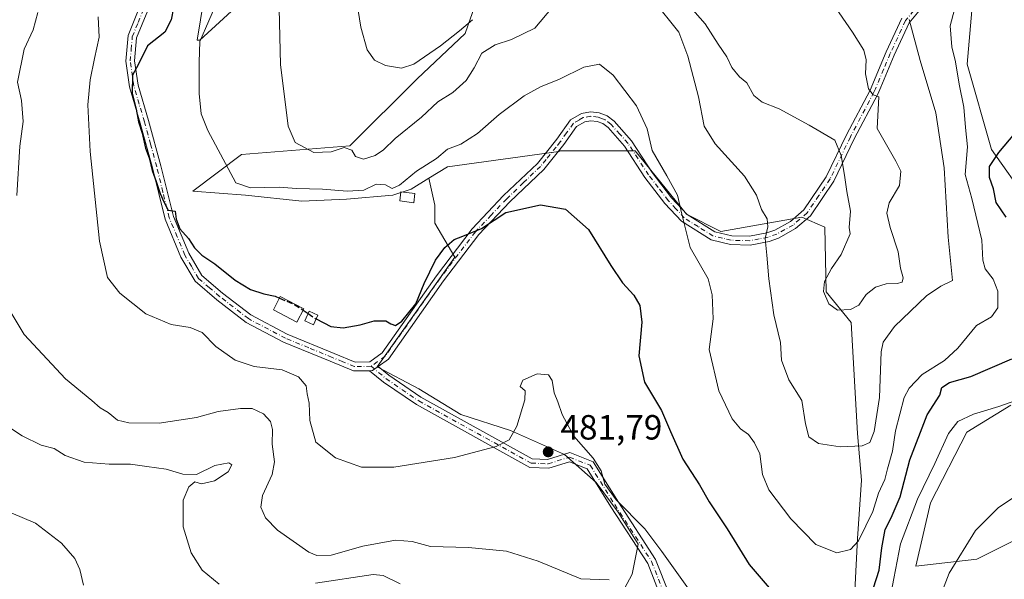
# Model space of a CAD drawing. Units: metres. Extents: x 583626 to 587079, y 4724310 to 4726666.
# Drawn here: x 586481 to 586763, y 4724470 to 4724630 of the extents above; entities that cross this region are included whole.
import ezdxf

# ---------------------------------------------------------------- set-up
doc = ezdxf.new("R2010")
doc.units = ezdxf.units.M
doc.header["$MEASUREMENT"] = 0
doc.linetypes.add('DGN Style 3', pattern=[2.307223458686699, 1.648016756204785, -0.6592067024819142])
doc.linetypes.add('DGN Style 4', pattern=[2.6384748266838614, 1.318413404963828, -0.6592067024819142, 0.001648016756204785, -0.6592067024819142])
for name, color, linetype, lineweight in [('Camino Cxs', 7, 'Continuous', 0), ('Camino eje', 30, 'DGN Style 4', 13), ('Cultivos herbáceos CxS', 92, 'Continuous', 0), ('Cultivos leñosos CxS', 92, 'Continuous', 0), ('Curva de nivel maestra', 30, 'Continuous', 30), ('Curva de nivel maestra oculto', 30, 'DGN Style 3', 30), ('Curva de nivel normal', 30, 'Continuous', 0), ('Edificación Cxs', 1, 'Continuous', 13), ('Edificación ligera Cxs', 1, 'Continuous', 0), ('Matorral CxS', 135, 'Continuous', 0), ('Punto de cota en terreno', 7, 'Continuous', 0), ('Rótulo de punto de cota en terreno', 7, 'Continuous', 0), ('Suelo desnudo CxS', 253, 'Continuous', 0)]:
    doc.layers.add(name, color=color, linetype=linetype, lineweight=lineweight)
doc.styles.add('Style-Arial', font='txt')

# ---------------------------------------------------------------- blocks, each defined once
blk = doc.blocks.new('*U11')
at = {"layer": 'Matorral CxS', "color": 135, "linetype": 'Continuous', "lineweight": 0}
for points in [[(586753.8827000001, 4724633.131899999, 471.3953000000038), (586752.4863, 4724617.770300001, 471.1324000000022), (586759.4647000004, 4724593.3301, 473.0785999999935), (586769.9326999999, 4724578.667099999, 476.9603999999963)], [(586765.0334999999, 4724520.1961, 479.2433000000019), (586752.4697000004, 4724512.5153, 480.6101000000053), (586742.0021000003, 4724492.2665, 481.8095999999932), (586737.8147, 4724474.1117, 482.3573000000034), (586755.2619000003, 4724476.205700001, 485.9612000000052), (586781.6299000002, 4724489.3299, 486.4440999999933)], [(586719.9508999996, 4724459.484300001, 473.8894), (586721.1076999997, 4724482.0285, 469.0265999999974), (586722.2641000003, 4724498.791300001, 466.9817999999942), (586721.1083000004, 4724512.086100001, 464.3217000000004), (586719.3750999998, 4724543.879699999, 460.9070999999968), (586712.1738999998, 4724552.6523, 461.1823000000004), (586711.8240999999, 4724571.1489, 461.4130000000005), (586705.1930999998, 4724573.9407, 462.7226999999984), (586681.9846999999, 4724569.927300001, 467.9992999999959), (586672.2119000005, 4724574.8137, 470.1929999999993), (586657.5551000005, 4724592.962300001, 471.6842000000034), (586635.9165000003, 4724592.9625, 473.8466999999946), (586635.6659000004, 4724592.753699999, 473.8855999999942), (586603.7663000004, 4724588.3903, 470.8273999999947), (586598.4765, 4724585.1577, 470.6459999999934), (586593.3614999996, 4724582.0317, 469.7422999999981), (586588.1590999998, 4724580.2983, 469.5026000000071), (586574.8636999996, 4724579.141899999, 470.3119000000006), (586562.1467000004, 4724578.564099999, 470.2810999999929), (586545.9621000001, 4724580.299100001, 471.2275999999983), (586530.8664999995, 4724581.4497, 473.5651000000071), (586544.8260000005, 4724591.9199, 468.7945999999939), (586575.8888999998, 4724594.358700001, 463.7538999999961), (586595.1507000001, 4724613.5767, 460.7599000000046), (586608.8892000001, 4724626.533500001, 459.3298000000068), (586615.6763000004, 4724646.010500001, 456.5350000000035)]]:
    blk.add_polyline3d(points, dxfattribs=at)
blk = doc.blocks.new('*U23')
at = {"layer": 'Cultivos herbáceos CxS', "color": 92, "linetype": 'Continuous', "lineweight": 0}
for points in [[(586615.6763000004, 4724646.010500001, 456.5350000000035), (586608.8892000001, 4724626.533500001, 459.3298000000068), (586595.1507000001, 4724613.5767, 460.7599000000046), (586575.8888999998, 4724594.358700001, 463.7538999999961), (586544.8260000005, 4724591.9199, 468.7945999999939), (586530.8664999995, 4724581.4497, 473.5651000000071), (586545.9621000001, 4724580.299100001, 471.2275999999983), (586562.1467000004, 4724578.564099999, 470.2810999999929), (586574.8636999996, 4724579.141899999, 470.3119000000006), (586588.1590999998, 4724580.2983, 469.5026000000071), (586593.3614999996, 4724582.0317, 469.7422999999981), (586598.4765, 4724585.1577, 470.6459999999934), (586600.1891000001, 4724577.3783, 472.9878000000026), (586600.1891000001, 4724572.2465, 472.8408000000054), (586605.8909999998, 4724562.553099999, 475.084400000007), (586583.6525999998, 4724531.192100001, 475.8898999999947), (586595.6266999999, 4724524.9199, 476.7943999999989), (586607.6007000003, 4724517.506899999, 478.2324999999983), (586621.8557000002, 4724512.9451, 479.452099999995), (586637.2511, 4724506.102499999, 481.2924000000058), (586646.3742000004, 4724498.1195, 481.0288), (586652.6460999995, 4724489.566299999, 480.8862999999984), (586658.3481000002, 4724480.4429, 481.3959000000032), (586656.6372999996, 4724471.889900001, 484.0721000000049), (586651.5053000003, 4724462.196699999, 488.2069000000047)], [(586534.0834999997, 4724636.3621, 474.1747999999934), (586532.1579999998, 4724624.5681, 472.75), (586532.9585999995, 4724624.6347, 472.444399999993), (586557.7429000001, 4724647.4069, 467.2881000000052)]]:
    blk.add_polyline3d(points, dxfattribs=at)
blk = doc.blocks.new('5PATER')
at = {"layer": 'Suelo desnudo CxS', "linetype": 'Continuous', "lineweight": 0}
h = blk.add_hatch(color=51, dxfattribs=at)
edge = h.paths.add_edge_path()
edge.add_ellipse((0, 0), major_axis=(-0.1095731443231308, -0.1110710700762829), ratio=0.9994222409660322, start_angle=0, end_angle=360)

msp = doc.modelspace()

# ---------------------------------------------------------------- linework, layer by layer
at = {"layer": 'Camino Cxs', "color": 7, "linetype": 'Continuous', "lineweight": 0, "extrusion": (0.0627328259387455, 0.02788211491205886, 0.9976408072135832), "elevation": 169002.9000112814, "flags": 128}
msp.add_lwpolyline([(4079068.769131172, -2449060.748235438), (4079068.430554971, -2449061.539204348), (4079068.850428962, -2449063.504244973)], dxfattribs=at)
msp.add_lwpolyline([(4079068.769131172, -2449060.748235438), (4079068.430554971, -2449061.539204348), (4079068.850428962, -2449063.504244973)], dxfattribs=at)
at = {"layer": 'Camino Cxs', "color": 7, "linetype": 'Continuous', "lineweight": 0}
for points in [[(586740.6901000004, 4724635.3201, 466.5356000000029), (586735.9700999996, 4724629.530099999, 464.9456000000064), (586731.6300999997, 4724620.300100001, 462.3638999999966), (586727.8300999999, 4724611.190099999, 460.9138999999996), (586726.9901000002, 4724609.200099999, 460.6739999999991), (586720.2200999996, 4724596.390100001, 460.4094999999944), (586714.3800999997, 4724584.280099999, 461.8439999999973), (586707.6700999998, 4724574.4001, 462.6342000000004), (586703.4301000005, 4724570.710100001, 463.3822999999975), (586698.5601000004, 4724568.020099999, 464.6263999999938), (586695.8601000002, 4724567.050100001, 465.3470999999991), (586690.3901000004, 4724566.0101, 466.7994999999937), (586684.8000999996, 4724566.140100001, 467.760500000004), (586679.2901, 4724567.460100001, 468.6144000000059), (586670.7701000003, 4724572.8101, 470.4256000000024), (586665.9901000002, 4724577.9301, 471.3653000000049), (586660.3201000001, 4724585.360099999, 471.7734999999957), (586654.4801000003, 4724594.3301, 472.2727000000014), (586649.7600999996, 4724599.600099999, 474.4858999999997), (586648.2701000003, 4724600.7301, 474.9885999999969), (586646.5900999998, 4724601.390100001, 475.1545999999944), (586644.7901, 4724601.5701, 475.1578000000009), (586643.0601000004, 4724601.2601, 475.4517000000051), (586640.7001, 4724599.9001, 475.3975999999967), (586637.0800999999, 4724594.780099999, 474.5167999999976), (586631.3601000002, 4724587.6601, 474.4511999999959), (586621.6401000004, 4724578.390100001, 475.1986999999936), (586612.7500999998, 4724569.0001, 475.2212), (586602.7001, 4724555.770099999, 475.4545000000071), (586586.8800999997, 4724533.380100001, 475.8595999999961), (586583.9811000006, 4724531.269900001, 476.0285000000004), (586582.3601000002, 4724530.090100001, 476.163400000005), (586581.5015000004, 4724530.079, 476.2176999999938), (586576.9301000005, 4724530.020099999, 476.5988999999972), (586570.2001, 4724532.770099999, 479.420299999998), (586556.8901000004, 4724538.2301, 478.0201999999991), (586546.1300999997, 4724543.9001, 477.6206999999995), (586537.8000999996, 4724550.3301, 476.982799999998), (586531.5601000004, 4724555.670100001, 476.8871000000072), (586527.4901000002, 4724562.5701, 476.4642000000022), (586522.9501, 4724573.440099999, 476.7094999999972), (586519.3800999997, 4724588.0701, 476.1815000000061), (586515.8501000004, 4724600.9101, 476.0256999999983), (586512.8101000004, 4724611.2301, 476.5583999999944), (586511.7200999996, 4724618.630100001, 476.8469999999944), (586512.3701, 4724625.9101, 477.3626999999979), (586515.6700999998, 4724634.0101, 477.8730999999971)], [(586581.5015000004, 4724530.079, 476.2176999999938), (586576.9301000005, 4724530.020099999, 476.5988999999972), (586570.2001, 4724532.770099999, 479.420299999998), (586556.8901000004, 4724538.2301, 478.0201999999991), (586546.1300999997, 4724543.9001, 477.6206999999995), (586537.8000999996, 4724550.3301, 476.982799999998), (586531.5601000004, 4724555.670100001, 476.8871000000072), (586527.4901000002, 4724562.5701, 476.4642000000022), (586522.9501, 4724573.440099999, 476.7094999999972), (586519.3800999997, 4724588.0701, 476.1815000000061), (586515.8501000004, 4724600.9101, 476.0256999999983), (586512.8101000004, 4724611.2301, 476.5583999999944), (586511.7200999996, 4724618.630100001, 476.8469999999944), (586512.3701, 4724625.9101, 477.3626999999979), (586515.6700999998, 4724634.0101, 477.8730999999971)], [(586740.6901000004, 4724635.3201, 466.5356000000029), (586735.9700999996, 4724629.530099999, 464.9456000000064), (586731.6300999997, 4724620.300100001, 462.3638999999966), (586727.8300999999, 4724611.190099999, 460.9138999999996), (586726.9901000002, 4724609.200099999, 460.6739999999991), (586720.2200999996, 4724596.390100001, 460.4094999999944), (586714.3800999997, 4724584.280099999, 461.8439999999973), (586707.6700999998, 4724574.4001, 462.6342000000004), (586703.4301000005, 4724570.710100001, 463.3822999999975), (586698.5601000004, 4724568.020099999, 464.6263999999938), (586695.8601000002, 4724567.050100001, 465.3470999999991), (586690.3901000004, 4724566.0101, 466.7994999999937), (586684.8000999996, 4724566.140100001, 467.760500000004), (586679.2901, 4724567.460100001, 468.6144000000059), (586670.7701000003, 4724572.8101, 470.4256000000024), (586665.9901000002, 4724577.9301, 471.3653000000049), (586660.3201000001, 4724585.360099999, 471.7734999999957), (586654.4801000003, 4724594.3301, 472.2727000000014), (586649.7600999996, 4724599.600099999, 474.4858999999997), (586648.2701000003, 4724600.7301, 474.9885999999969), (586646.5900999998, 4724601.390100001, 475.1545999999944), (586644.7901, 4724601.5701, 475.1578000000009), (586643.0601000004, 4724601.2601, 475.4517000000051), (586640.7001, 4724599.9001, 475.3975999999967), (586637.0800999999, 4724594.780099999, 474.5167999999976), (586631.3601000002, 4724587.6601, 474.4511999999959), (586621.6401000004, 4724578.390100001, 475.1986999999936), (586612.7500999998, 4724569.0001, 475.2212), (586602.7001, 4724555.770099999, 475.4545000000071), (586586.8800999997, 4724533.380100001, 475.8595999999961), (586583.9809999998, 4724531.27, 476.0285000000004)], [(586518.0000999998, 4724633.110099999, 476.5449999999983), (586514.8201000001, 4724625.3201, 476.4171999999963), (586514.2401000002, 4724618.700099999, 475.749100000001), (586515.2600999996, 4724611.770099999, 475.3772000000026), (586518.2600999996, 4724601.600099999, 474.7100999999967), (586521.8000999996, 4724588.690099999, 474.898000000001), (586525.3400999998, 4724574.220100001, 476.1061999999947), (586529.7301000003, 4724563.690099999, 475.9660000000004), (586533.5000999998, 4724557.290100001, 476.1686000000045), (586539.3800999997, 4724552.270099999, 476.5124000000069), (586547.4901000002, 4724546.0101, 477.0280000000057), (586557.9501, 4724540.5001, 477.2929000000004), (586571.3701, 4724535.0001, 477.3081999999995), (586577.4001000002, 4724532.520099999, 476.1701999999932), (586581.5301000001, 4724532.5801, 475.9256000000024), (586585.0701000001, 4724535.1601, 475.703800000003), (586600.6801000005, 4724557.2501, 475.1671999999963), (586610.8400999998, 4724570.630100001, 475.0068000000028), (586619.8701, 4724580.1601, 474.707899999994), (586629.5100999996, 4724589.360099999, 474.6300000000047), (586635.0800999999, 4724596.280099999, 474.414499999999), (586638.9700999996, 4724601.790100001, 473.8037999999942), (586642.1901000004, 4724603.640100001, 473.8839000000008), (586644.6901000004, 4724604.090100001, 473.5745000000024), (586647.1801000005, 4724603.840100001, 473.6313999999985), (586649.5100999996, 4724602.9301, 473.2038999999932), (586651.4600999998, 4724601.450099999, 472.6814000000013), (586656.4700999996, 4724595.850099999, 471.6877999999998), (586662.3601000002, 4724586.800100001, 471.2544999999955), (586667.9101, 4724579.550100001, 470.7788), (586672.3701, 4724574.7501, 469.9554999999964), (586680.2701000003, 4724569.800100001, 468.5809000000008), (586685.1300999997, 4724568.630100001, 467.8845000000001), (586690.1901000004, 4724568.5101, 466.959400000007), (586695.2001, 4724569.470100001, 465.7676000000066), (586697.5201000003, 4724570.300100001, 465.2998999999982), (586701.9901000002, 4724572.770099999, 463.9897000000056), (586705.7901, 4724576.0701, 463.2648999999947), (586712.2100999998, 4724585.530099999, 461.9410000000062), (586717.9901000002, 4724597.5101, 460.0972000000039), (586724.7301000003, 4724610.270099999, 460.4403000000021), (586729.3501000004, 4724621.3101, 461.9612000000052), (586733.8400999998, 4724630.870100001, 464.7219999999944)], [(586518.0000999998, 4724633.110099999, 476.5449999999983), (586514.8201000001, 4724625.3201, 476.4171999999963), (586514.2401000002, 4724618.700099999, 475.749100000001), (586515.2600999996, 4724611.770099999, 475.3772000000026), (586518.2600999996, 4724601.600099999, 474.7100999999967), (586521.8000999996, 4724588.690099999, 474.898000000001), (586525.3400999998, 4724574.220100001, 476.1061999999947), (586529.7301000003, 4724563.690099999, 475.9660000000004), (586533.5000999998, 4724557.290100001, 476.1686000000045), (586539.3800999997, 4724552.270099999, 476.5124000000069), (586547.4901000002, 4724546.0101, 477.0280000000057), (586557.9501, 4724540.5001, 477.2929000000004), (586571.3701, 4724535.0001, 477.3081999999995), (586577.4001000002, 4724532.520099999, 476.1701999999932), (586581.5301000001, 4724532.5801, 475.9256000000024), (586585.0701000001, 4724535.1601, 475.703800000003), (586600.6801000005, 4724557.2501, 475.1671999999963), (586610.8400999998, 4724570.630100001, 475.0068000000028), (586619.8701, 4724580.1601, 474.707899999994), (586629.5100999996, 4724589.360099999, 474.6300000000047), (586635.0800999999, 4724596.280099999, 474.414499999999), (586638.9700999996, 4724601.790100001, 473.8037999999942), (586642.1901000004, 4724603.640100001, 473.8839000000008), (586644.6901000004, 4724604.090100001, 473.5745000000024), (586647.1801000005, 4724603.840100001, 473.6313999999985), (586649.5100999996, 4724602.9301, 473.2038999999932), (586651.4600999998, 4724601.450099999, 472.6814000000013), (586656.4700999996, 4724595.850099999, 471.6877999999998), (586662.3601000002, 4724586.800100001, 471.2544999999955), (586667.9101, 4724579.550100001, 470.7788), (586672.3701, 4724574.7501, 469.9554999999964), (586680.2701000003, 4724569.800100001, 468.5809000000008), (586685.1300999997, 4724568.630100001, 467.8845000000001), (586690.1901000004, 4724568.5101, 466.959400000007), (586695.2001, 4724569.470100001, 465.7676000000066), (586697.5201000003, 4724570.300100001, 465.2998999999982), (586701.9901000002, 4724572.770099999, 463.9897000000056), (586705.7901, 4724576.0701, 463.2648999999947), (586712.2100999998, 4724585.530099999, 461.9410000000062), (586717.9901000002, 4724597.5101, 460.0972000000039), (586724.7301000003, 4724610.270099999, 460.4403000000021), (586729.3501000004, 4724621.3101, 461.9612000000052), (586733.8400999998, 4724630.870100001, 464.7219999999944)], [(586664.8712999999, 4724465.305299999, 486.8677000000025), (586661.1102999998, 4724474.916300001, 486.0901000000013), (586650.5899, 4724491.117900001, 481.8001999999979), (586643.8173000002, 4724501.994899999, 485.4804000000004), (586638.6842999998, 4724504.011499999, 485.6708999999974), (586632.7575000003, 4724502.1721, 484.5920000000042), (586627.3787000002, 4724502.405900001, 482.1676000000007), (586594.8970999997, 4724520.3563, 477.6502000000037), (586585.4867000004, 4724526.772500001, 476.5258999999933), (586581.5015000004, 4724530.079, 476.2176999999938), (586582.3601000002, 4724530.090100001, 476.163400000005), (586583.9811000006, 4724531.269900001, 476.0285000000004), (586586.9923, 4724528.771700001, 476.2896999999939), (586596.2087000003, 4724522.487700001, 477.3953000000038), (586628.0739000002, 4724504.8781, 484.3405000000057), (586632.4316999996, 4724504.6887, 485.993100000007), (586638.7814999997, 4724506.659299999, 484.6931000000041), (586645.5018999996, 4724504.019099999, 482.6410999999935), (586652.6995000001, 4724492.4595, 480.3635999999969), (586663.3457000004, 4724476.064300001, 484.5430000000051), (586667.2049000004, 4724466.202099999, 483.8295000000071)], [(586664.8712999999, 4724465.305299999, 486.8677000000025), (586661.1102999998, 4724474.916300001, 486.0901000000013), (586650.5899, 4724491.117900001, 481.8001999999979), (586643.8173000002, 4724501.994899999, 485.4804000000004), (586638.6842999998, 4724504.011499999, 485.6708999999974), (586632.7575000003, 4724502.1721, 484.5920000000042), (586627.3787000002, 4724502.405900001, 482.1676000000007), (586594.8970999997, 4724520.3563, 477.6502000000037), (586585.4867000004, 4724526.772500001, 476.5258999999933), (586581.5015000004, 4724530.079, 476.2176999999938)], [(586583.9809999998, 4724531.27, 476.0285000000004), (586586.9923, 4724528.771700001, 476.2896999999939), (586596.2087000003, 4724522.487700001, 477.3953000000038), (586628.0739000002, 4724504.8781, 484.3405000000057), (586632.4316999996, 4724504.6887, 485.993100000007), (586638.7814999997, 4724506.659299999, 484.6931000000041), (586645.5018999996, 4724504.019099999, 482.6410999999935), (586652.6995000001, 4724492.4595, 480.3635999999969), (586663.3457000004, 4724476.064300001, 484.5430000000051), (586667.2049000004, 4724466.202099999, 483.8295000000071)]]:
    msp.add_polyline3d(points, dxfattribs=at)
at = {"layer": 'Camino eje', "color": 30, "linetype": 'DGN Style 4', "lineweight": 13}
for points in [[(586581.9451000001, 4724531.335100001, 476.0448000000034), (586579.2301000003, 4724531.300100001, 476.2059000000008), (586577.1651, 4724531.270099999, 476.3846000000049), (586573.8000999996, 4724532.645099999, 476.948000000004), (586570.7851, 4724533.8851, 478.2538999999961), (586564.0751, 4724536.6351, 478.2504000000045), (586557.4200999998, 4724539.3651, 477.6929999999993), (586546.8101000004, 4724544.9551, 477.3108999999968), (586538.5900999998, 4724551.300100001, 476.7593000000052), (586535.6501000002, 4724553.8101, 476.6432000000059), (586532.5301000001, 4724556.4801, 476.3925000000018), (586530.4951, 4724559.9301, 476.4149000000034), (586528.6101000002, 4724563.130100001, 476.2038999999932), (586526.4151, 4724568.395099999, 476.1854000000022), (586524.1451000003, 4724573.8301, 476.4036999999954), (586522.3601000002, 4724581.145099999, 475.6125999999931), (586520.5900999998, 4724588.380100001, 475.5369000000064), (586518.8201000001, 4724594.835100001, 475.4184999999998), (586517.0551000005, 4724601.255100001, 475.3165000000009), (586515.5551000005, 4724606.340100001, 475.6444999999949), (586514.0351, 4724611.5001, 475.9618000000046), (586512.9801000003, 4724618.665100001, 476.1950999999972), (586513.2701000003, 4724621.975099999, 476.4379000000045), (586513.5950999996, 4724625.6151, 476.8680000000023), (586515.2451, 4724629.665100001, 477.1371999999974), (586516.8350999998, 4724633.5601, 477.1024999999936)], [(586737.2651000004, 4724633.095100001, 465.508799999996), (586734.9051000001, 4724630.200099999, 464.8141000000033), (586732.6601, 4724625.420100001, 463.5160000000033), (586730.4901000002, 4724620.8051, 462.1600000000035), (586728.5900999998, 4724616.2501, 461.1739999999991), (586726.2801000001, 4724610.7301, 460.6484999999957), (586725.8601000002, 4724609.735099999, 460.5632000000041), (586719.1051000003, 4724596.950099999, 460.2284000000073), (586713.2950999998, 4724584.905099999, 461.8401000000013), (586710.0850999998, 4724580.175100001, 463.1279000000068), (586706.7301000003, 4724575.235099999, 462.8766000000033), (586704.6101000002, 4724573.390100001, 463.3016999999964), (586702.7100999998, 4724571.7401, 463.6462000000029), (586698.0401, 4724569.1601, 464.9536999999983), (586695.5301000001, 4724568.2601, 465.5151000000042), (586693.0251000002, 4724567.780099999, 466.1288000000059), (586690.2901, 4724567.2601, 466.8078999999998), (586684.9650999998, 4724567.3851, 467.7611999999936), (586682.5351, 4724567.970100001, 468.0418999999966), (586679.7801000001, 4724568.630100001, 468.5871999999945), (586675.5201000003, 4724571.3051, 469.4363000000012), (586671.5701000001, 4724573.780099999, 470.1809000000067), (586669.1801000005, 4724576.340100001, 470.7007000000012), (586666.9501, 4724578.7401, 471.0592000000034), (586664.1151000002, 4724582.4551, 471.2783000000054), (586661.3400999998, 4724586.0801, 471.5166000000027), (586655.4751000004, 4724595.090100001, 471.985400000005), (586653.1151000002, 4724597.725099999, 472.6457999999984), (586650.6101000002, 4724600.5251, 473.5213999999978), (586648.8901000004, 4724601.8301, 474.0393999999943), (586647.7251000004, 4724602.2851, 474.4388999999938), (586646.8850999996, 4724602.6151, 474.397299999997), (586644.7401000002, 4724602.8301, 474.3876000000019), (586642.6250999998, 4724602.450099999, 474.7623000000021), (586641.4451000001, 4724601.770099999, 474.7706000000035), (586639.8350999998, 4724600.845100001, 474.5497000000032), (586637.8901000004, 4724598.090100001, 474.5495999999985), (586636.0800999999, 4724595.530099999, 474.469299999997), (586634.8850999996, 4724594.045100001, 474.4756999999955), (586632.0251000002, 4724590.485099999, 474.4519), (586630.4351000004, 4724588.5101, 474.5500000000029), (586625.5751, 4724583.8751, 474.6061000000045), (586620.7550999997, 4724579.2751, 474.9336000000039), (586616.3101000004, 4724574.5801, 474.9401000000071), (586611.7950999998, 4724569.815099999, 475.1125999999931), (586601.6901000004, 4724556.5101, 475.3028999999952), (586585.9751000004, 4724534.270099999, 475.7829999999958), (586581.9451000001, 4724531.335100001, 476.0448000000034)], [(586581.9451000001, 4724531.335100001, 476.0448000000034), (586586.2395000001, 4724527.772100001, 476.3926999999967), (586595.5528999995, 4724521.4221, 477.5243999999948), (586627.7263000002, 4724503.642100001, 483.2179999999935), (586632.5947000004, 4724503.430299999, 485.2492000000057), (586638.7329000002, 4724505.335300001, 485.1916000000056), (586644.6596999997, 4724503.007099999, 484.1156000000047), (586651.6447000002, 4724491.788699999, 481.0782999999938), (586662.2281, 4724475.490300001, 485.454700000002), (586666.0380999995, 4724465.753699999, 485.355899999995), (586670.2713000001, 4724454.535300001, 485.0491999999941), (586674.0812999997, 4724448.8203, 485.2007000000012), (586691.8614999996, 4724429.981899999, 486.914499999999), (586702.6564999997, 4724421.9385, 486.2032000000036), (586710.2764999997, 4724417.7053, 490.2681000000011)]]:
    msp.add_polyline3d(points, dxfattribs=at)
at = {"layer": 'Cultivos herbáceos CxS', "color": 92, "linetype": 'Continuous', "lineweight": 0}
for points in [[(586617.0329, 4724853.489900001, 439.9124000000011), (586610.4769000001, 4724840.5043, 440.8512999999948), (586610.0950999996, 4724826.793099999, 441.4084000000003), (586615.6785000004, 4724780.724300001, 443.3935000000056), (586630.3350000001, 4724719.998500001, 446.5780999999988), (586615.6763000004, 4724646.010500001, 456.5350000000035), (586608.8892000001, 4724626.533500001, 459.3298000000068), (586595.1507000001, 4724613.5767, 460.7599000000046), (586575.8888999998, 4724594.358700001, 463.7538999999961), (586544.8260000005, 4724591.9199, 468.7945999999939), (586530.8664999995, 4724581.4497, 473.5651000000071), (586545.9621000001, 4724580.299100001, 471.2275999999983), (586562.1467000004, 4724578.564099999, 470.2810999999929), (586574.8636999996, 4724579.141899999, 470.3119000000006), (586588.1590999998, 4724580.2983, 469.5026000000071), (586593.3614999996, 4724582.0317, 469.7422999999981), (586598.4765, 4724585.1577, 470.6459999999934)], [(586557.7429000001, 4724647.4069, 467.2881000000052), (586532.9585999995, 4724624.6347, 472.444399999993), (586532.1579999998, 4724624.5681, 472.75), (586534.0834999997, 4724636.3621, 474.1747999999934)], [(586769.9326999999, 4724578.667099999, 476.9603999999963), (586759.4647000004, 4724593.3301, 473.0785999999935), (586752.4863, 4724617.770300001, 471.1324000000022), (586753.8827000001, 4724633.131899999, 471.3953000000038)], [(586753.8827000001, 4724633.131899999, 471.3953000000038), (586752.4863, 4724617.770300001, 471.1324000000022), (586759.4647000004, 4724593.3301, 473.0785999999935), (586769.9326999999, 4724578.667099999, 476.9603999999963)], [(586598.4765, 4724585.1577, 470.6459999999934), (586600.1891000001, 4724577.3783, 472.9878000000026), (586600.1891000001, 4724572.2465, 472.8408000000054), (586605.8909999998, 4724562.553099999, 475.084400000007), (586583.6525999998, 4724531.192100001, 475.8898999999947), (586595.6266999999, 4724524.9199, 476.7943999999989), (586607.6007000003, 4724517.506899999, 478.2324999999983), (586621.8557000002, 4724512.9451, 479.452099999995), (586637.2511, 4724506.102499999, 481.2924000000058), (586646.3742000004, 4724498.1195, 481.0288), (586652.6460999995, 4724489.566299999, 480.8862999999984), (586658.3481000002, 4724480.4429, 481.3959000000032), (586656.6372999996, 4724471.889900001, 484.0721000000049), (586651.5053000003, 4724462.196699999, 488.2069000000047)], [(586781.6299000002, 4724489.3299, 486.4440999999933), (586755.2619000003, 4724476.205700001, 485.9612000000052), (586737.8147, 4724474.1117, 482.3573000000034), (586742.0021000003, 4724492.2665, 481.8095999999932), (586752.4697000004, 4724512.5153, 480.6101000000053), (586765.0334999999, 4724520.1961, 479.2433000000019)], [(586765.0334999999, 4724520.1961, 479.2433000000019), (586752.4697000004, 4724512.5153, 480.6101000000053), (586742.0021000003, 4724492.2665, 481.8095999999932), (586737.8147, 4724474.1117, 482.3573000000034), (586755.2619000003, 4724476.205700001, 485.9612000000052), (586781.6299000002, 4724489.3299, 486.4440999999933)]]:
    msp.add_polyline3d(points, dxfattribs=at)
at = {"layer": 'Cultivos leñosos CxS', "color": 92, "linetype": 'Continuous', "lineweight": 0}
for points in [[(586651.5053000003, 4724462.196699999, 488.2069000000047), (586656.6372999996, 4724471.889900001, 484.0721000000049), (586658.3481000002, 4724480.4429, 481.3959000000032), (586652.6460999995, 4724489.566299999, 480.8862999999984), (586646.3742000004, 4724498.1195, 481.0288), (586637.2511, 4724506.102499999, 481.2924000000058), (586621.8557000002, 4724512.9451, 479.452099999995), (586607.6007000003, 4724517.506899999, 478.2324999999983), (586595.6266999999, 4724524.9199, 476.7943999999989), (586583.6525999998, 4724531.192100001, 475.8898999999947), (586605.8909999998, 4724562.553099999, 475.084400000007), (586600.1891000001, 4724572.2465, 472.8408000000054), (586600.1891000001, 4724577.3783, 472.9878000000026), (586598.4765, 4724585.1577, 470.6459999999934), (586603.7663000004, 4724588.3903, 470.8273999999947), (586635.6659000004, 4724592.753699999, 473.8855999999942), (586635.9165000003, 4724592.9625, 473.8466999999946), (586657.5551000005, 4724592.962300001, 471.6842000000034), (586672.2119000005, 4724574.8137, 470.1929999999993), (586681.9846999999, 4724569.927300001, 467.9992999999959), (586705.1930999998, 4724573.9407, 462.7226999999984), (586711.8240999999, 4724571.1489, 461.4130000000005), (586712.1738999998, 4724552.6523, 461.1823000000004), (586719.3750999998, 4724543.879699999, 460.9070999999968), (586721.1083000004, 4724512.086100001, 464.3217000000004), (586722.2641000003, 4724498.791300001, 466.9817999999942), (586721.1076999997, 4724482.0285, 469.0265999999974), (586719.9508999996, 4724459.484300001, 473.8894)], [(586719.9508999996, 4724459.484300001, 473.8894), (586721.1076999997, 4724482.0285, 469.0265999999974), (586722.2641000003, 4724498.791300001, 466.9817999999942), (586721.1083000004, 4724512.086100001, 464.3217000000004), (586719.3750999998, 4724543.879699999, 460.9070999999968), (586712.1738999998, 4724552.6523, 461.1823000000004), (586711.8240999999, 4724571.1489, 461.4130000000005), (586705.1930999998, 4724573.9407, 462.7226999999984), (586681.9846999999, 4724569.927300001, 467.9992999999959), (586672.2119000005, 4724574.8137, 470.1929999999993), (586657.5551000005, 4724592.962300001, 471.6842000000034), (586635.9165000003, 4724592.9625, 473.8466999999946), (586635.6659000004, 4724592.753699999, 473.8855999999942), (586603.7663000004, 4724588.3903, 470.8273999999947), (586598.4765, 4724585.1577, 470.6459999999934)], [(586598.4765, 4724585.1577, 470.6459999999934), (586600.1891000001, 4724577.3783, 472.9878000000026), (586600.1891000001, 4724572.2465, 472.8408000000054), (586605.8909999998, 4724562.553099999, 475.084400000007), (586583.6525999998, 4724531.192100001, 475.8898999999947), (586595.6266999999, 4724524.9199, 476.7943999999989), (586607.6007000003, 4724517.506899999, 478.2324999999983), (586621.8557000002, 4724512.9451, 479.452099999995), (586637.2511, 4724506.102499999, 481.2924000000058), (586646.3742000004, 4724498.1195, 481.0288), (586652.6460999995, 4724489.566299999, 480.8862999999984), (586658.3481000002, 4724480.4429, 481.3959000000032), (586656.6372999996, 4724471.889900001, 484.0721000000049), (586651.5053000003, 4724462.196699999, 488.2069000000047)]]:
    msp.add_polyline3d(points, dxfattribs=at)
at = {"layer": 'Curva de nivel maestra', "color": 30, "linetype": 'Continuous', "lineweight": 30, "elevation": 475, "flags": 128}
for points in [[(586526.7199999997, 4724640.870100001), (586524.6900000004, 4724630.4101), (586522.9000000004, 4724626.870100001), (586517.9400000004, 4724622.950099999), (586515.3600000005, 4724617.7301), (586513.6600000003, 4724614.600099999), (586513.5700000003, 4724609.5001), (586514.6500000004, 4724604.880100001), (586515.3600000005, 4724601.2601), (586516.4299999997, 4724597.9901), (586517.3700000001, 4724593.7601), (586518.4299999997, 4724590.950099999), (586519.2699999996, 4724587.3301), (586520.4400000004, 4724584.1801), (586521.5199999996, 4724580.780099999), (586522.6500000004, 4724578.380100001), (586523.8399999999, 4724576.030099999), (586525.8899999997, 4724575.700099999), (586526.1600000003, 4724573.420100001), (586527.1699999999, 4724570.6601), (586529.6399999997, 4724567.870100001), (586531.3600000005, 4724565.2601), (586533.4600000001, 4724563.1601), (586537.2000000002, 4724560.6501), (586542.9900000002, 4724556.0001), (586547.4600000001, 4724553.3201), (586551.2000000002, 4724552.020099999), (586554.5, 4724551.370100001), (586555.7163000006, 4724550.8433)], [(586763.6900000004, 4724573.940099999), (586760.8499999996, 4724578.140100001), (586760.0700000003, 4724582.0801), (586758.9400000004, 4724585.300100001), (586758.9000000004, 4724588.450099999), (586761.6100000005, 4724592.5001), (586766.1399999997, 4724597.940099999)], [(586566.2044000002, 4724544.876900001), (586570.3799999999, 4724542.7401), (586573.9400000004, 4724542.3101), (586578.8300000001, 4724543.1801), (586582.7999999998, 4724544.360099999), (586586.1200000001, 4724544.350099999), (586587.5700000003, 4724543.470100001), (586588.8899999997, 4724543.030099999), (586590.7699999996, 4724544.280099999), (586594.7599999999, 4724549.220100001), (586597.0999999996, 4724555.0001), (586600.3200000003, 4724561.6501), (586603.0099999999, 4724565.300100001), (586605.6799999997, 4724567.550100001), (586608.2100000001, 4724568.550100001), (586613.5700000003, 4724570.770099999), (586620.5, 4724575.360099999), (586630.4600000001, 4724577.520099999), (586637.5499999998, 4724576.290100001), (586644.1699999999, 4724570.5001), (586650.5800000001, 4724560.1501), (586653.9100000003, 4724555.220100001), (586657.1299999999, 4724551.670100001), (586658.8600000005, 4724548.690099999), (586659.4199999999, 4724543.940099999), (586658.5599999996, 4724534.360099999), (586660.2100000001, 4724526.780099999), (586665.0700000003, 4724518.710100001), (586667.5899999999, 4724512.670100001), (586671.1799999997, 4724504.790100001), (586675.9199999999, 4724497.420100001), (586678.6799999997, 4724492.5701), (586683.8300000001, 4724484.8101), (586690.1600000003, 4724474.6801), (586697.0499999998, 4724466.630100001)], [(586562.4599000001, 4724547.3683), (586563.9245999996, 4724546.388599999)], [(586724.8700000001, 4724465.2601), (586727.3200000003, 4724473.030099999), (586728.0599999996, 4724479.360099999), (586729.0700000003, 4724484.690099999), (586730.7999999998, 4724488.0101), (586733.3200000003, 4724494.0001), (586736.1299999999, 4724504.5701), (586741.1100000005, 4724517.420100001), (586744.7400000002, 4724523.030099999), (586745.2599999999, 4724525.270099999), (586747.4500000002, 4724526.670100001), (586753.5499999998, 4724528.380100001), (586765.3600000005, 4724533.4901)]]:
    msp.add_lwpolyline(points, dxfattribs=at)
at = {"layer": 'Curva de nivel maestra oculto', "color": 30, "linetype": 'DGN Style 3', "lineweight": 30, "elevation": 475, "flags": 128}
for points in [[(586555.7163000006, 4724550.8433), (586560.1100000005, 4724548.940099999), (586562.4599000001, 4724547.3683)], [(586563.9245999996, 4724546.388599999), (586566.1200000001, 4724544.920100001), (586566.2044000002, 4724544.876900001)]]:
    msp.add_lwpolyline(points, dxfattribs=at)
at = {"layer": 'Curva de nivel normal', "color": 30, "linetype": 'Continuous', "lineweight": 0, "flags": 128}
for points, elevation in [([(586610.9900000002, 4724630.470100001), (586607.2000000002, 4724627.2601), (586601.7800000003, 4724622.970100001), (586594.1799999997, 4724617.720100001), (586590.6799999997, 4724616.5601), (586586.0199999996, 4724617.370100001), (586582.9299999997, 4724618.9301), (586580.8200000003, 4724621.840100001), (586578.9900000002, 4724628.340100001), (586577.0999999996, 4724640.3301)], 460), ([(586538.0999999996, 4724636.1601), (586532.9500000002, 4724624.280099999), (586532.7400000002, 4724618.340100001), (586532.6799999997, 4724609.3301), (586533.3300000001, 4724603.5601), (586535.2100000001, 4724598.770099999), (586543.2400000002, 4724583.800100001), (586547.4400000004, 4724582.340100001), (586555.6200000001, 4724582.610099999), (586560.54, 4724582.1501), (586568.0700000003, 4724582.030099999), (586575.04, 4724581.380100001), (586579.8499999996, 4724581.7501), (586583.3499999996, 4724583.390100001), (586586.0499999998, 4724583.200099999), (586587.9400000004, 4724582.220100001), (586590.0800000001, 4724583.130100001), (586594.9199999999, 4724587.110099999), (586600.6600000003, 4724590.7401), (586603.79, 4724593.4301), (586607.5800000001, 4724594.840100001), (586612.3799999999, 4724597.880100001), (586618.54, 4724603.360099999), (586625.7400000002, 4724608.690099999), (586630.4100000003, 4724611.290100001), (586635.9000000004, 4724613.450099999), (586642.79, 4724616.890100001), (586647.2599999999, 4724617.720100001), (586651.2400000002, 4724614.610099999), (586657.9199999999, 4724605.860099999), (586660.9000000004, 4724599.280099999), (586662.3300000001, 4724593.030099999), (586666.6100000005, 4724585.780099999), (586669.6299999999, 4724580.2601), (586670.8200000003, 4724574.880100001), (586673.29, 4724565.270099999), (586678.4100000003, 4724556.3101), (586679.5899999999, 4724551.8101), (586679.8600000005, 4724544.920100001), (586678.7300000004, 4724536.170100001), (586681.4800000004, 4724524.300100001), (586685.2999999998, 4724516.340100001), (586687.6100000005, 4724513.460100001), (586689.9699999997, 4724511.860099999), (586691.6299999999, 4724509.4801), (586693.1600000003, 4724506.3201), (586693.9100000003, 4724500.350099999), (586695.8099999996, 4724496.030099999), (586702.0300000003, 4724487.690099999), (586709.2300000004, 4724480.380100001), (586715.2000000002, 4724478.0001), (586719.1500000004, 4724478.970100001), (586721.4699999997, 4724481.4001), (586723.4900000002, 4724485.710100001), (586725.4900000002, 4724489.800100001), (586727.1799999997, 4724495.020099999), (586729.0099999999, 4724498.9801), (586729.7599999999, 4724502.0101), (586731.1600000003, 4724507.0601), (586732.0499999998, 4724512.850099999), (586734.5099999999, 4724522.4001), (586735.9299999997, 4724525.0601), (586739.6699999999, 4724529.030099999), (586746.0199999996, 4724533.030099999), (586749.8899999997, 4724536.5101), (586755.1699999999, 4724542.970100001), (586759.4500000002, 4724545.5101), (586761.2699999996, 4724548.030099999), (586761.2599999999, 4724552.8201), (586759.9400000004, 4724556.210100001), (586757.6500000004, 4724559.1601), (586756.9900000002, 4724561.700099999), (586756.7699999996, 4724567.4101), (586753.9000000004, 4724579.340100001), (586752, 4724586.190099999), (586752.5899999999, 4724594.090100001), (586752.0499999998, 4724599.630100001), (586751.5800000001, 4724605.460100001), (586750.2199999997, 4724612.040100001), (586749.1699999999, 4724618.390100001), (586748.1100000005, 4724622.6601), (586747.6600000003, 4724628.670100001), (586748.9400000004, 4724633.350099999)], 470), ([(586633.8099999996, 4724634.090100001), (586628.79, 4724628.030099999), (586622.1299999999, 4724624.800100001), (586617.4199999999, 4724623.280099999), (586613.6399999997, 4724620.880100001), (586611.4199999999, 4724616.670100001), (586609.1299999999, 4724613.100099999), (586605.3600000005, 4724609.610099999), (586601.0499999998, 4724606.970100001), (586596.3600000005, 4724602.590100001), (586588.79, 4724596.450099999), (586585.4600000001, 4724593.220100001), (586583.1299999999, 4724591.670100001), (586579.7400000002, 4724590.600099999), (586577.4800000004, 4724591.3101), (586576.4199999999, 4724593.1501), (586574.2300000004, 4724593.920100001), (586570.4800000004, 4724592.720100001), (586565.5700000003, 4724592.470100001), (586560.1799999997, 4724595.300100001), (586558.1900000004, 4724600.0001), (586556.0499999998, 4724617.620100001), (586555.6500000004, 4724633.550100001)], 465), ([(586735.8899999997, 4724630.530099999), (586739.0599999996, 4724618.8201), (586743.5599999996, 4724603.800100001), (586745.9600000001, 4724588.0601), (586747.0599999996, 4724568.2301), (586748.3700000001, 4724555.840100001), (586744.9500000002, 4724554.290100001), (586740.8700000001, 4724551.5101), (586731.7000000002, 4724542.710100001), (586728.5199999996, 4724538.200099999), (586727.9500000002, 4724535.420100001), (586727.4199999999, 4724522.380100001), (586725.9000000004, 4724512.690099999), (586724.6299999999, 4724509.5601), (586722.4400000004, 4724508.620100001), (586716.2000000002, 4724508.290100001), (586709.9800000004, 4724509.210100001), (586707.2199999997, 4724511.120100001), (586706.2599999999, 4724514.8301), (586705.1900000004, 4724521.5001), (586701.4900000002, 4724527.450099999), (586699.3600000005, 4724533.050100001), (586699.0800000001, 4724538.130100001), (586697.2400000002, 4724546.050100001), (586695.7400000002, 4724556.360099999), (586695.1799999997, 4724563.1601), (586694.6699999999, 4724567.890100001), (586695.4400000004, 4724571.1801), (586695.25, 4724573.530099999), (586693.6399999997, 4724576.220100001), (586692.25, 4724580.2401), (586688.8099999996, 4724585.710100001), (586680.3600000005, 4724594.9301), (586677.25, 4724600.020099999), (586675.6500000004, 4724608.380100001), (586672.5499999998, 4724619.9901), (586669.9600000001, 4724626.860099999), (586662.7000000002, 4724636.190099999)], 465), ([(586713.9400000004, 4724635.1801), (586719.7100000001, 4724626.940099999), (586722.9100000003, 4724621.7401), (586723.6200000001, 4724618.960100001), (586723.4699999997, 4724614.970100001), (586724.2599999999, 4724610.720100001), (586725.5999999996, 4724608.960100001), (586727.29, 4724608.420100001), (586726.7699999996, 4724599.360099999), (586732.1100000005, 4724590.020099999), (586733.5199999996, 4724587.170100001), (586733.1200000001, 4724583.040100001), (586730.1900000004, 4724578.0701), (586729.5099999999, 4724575.130100001), (586730.4699999997, 4724571.050100001), (586732.7800000003, 4724564.0801), (586733.4800000004, 4724559.380100001), (586734.1900000004, 4724556.640100001), (586733.9400000004, 4724555.440099999), (586732.5300000003, 4724554.9901), (586729.3799999999, 4724554.940099999), (586726.29, 4724553.9901), (586723.5999999996, 4724551.880100001), (586721.4900000002, 4724548.790100001), (586719.1600000003, 4724547.530099999), (586715.4600000001, 4724547.350099999), (586712.9600000001, 4724549.1801), (586711.4400000004, 4724552.6801), (586711.6799999997, 4724555.620100001), (586713.6600000003, 4724559.3301), (586716.4600000001, 4724563.350099999), (586719.0899999999, 4724569.220100001), (586718.7699999996, 4724570.9901), (586719.1200000001, 4724575.6801), (586718.0999999996, 4724581.3301), (586717.4500000002, 4724586.0101), (586716.4299999997, 4724591.6501), (586714.7000000002, 4724596.020099999), (586707.2999999998, 4724600.270099999), (586698.7000000002, 4724604.940099999), (586693.8499999996, 4724606.850099999), (586691.4600000001, 4724608.7401), (586689.4600000001, 4724612.420100001), (586687.3600000005, 4724614.100099999), (586685.1299999999, 4724616.7501), (586683.7199999997, 4724619.860099999), (586681.2599999999, 4724623.470100001), (586677.5199999996, 4724629.3301), (586673.2699999996, 4724634.170100001)], 460), ([(586480.5300000003, 4724580.1601), (586481.3600000005, 4724594.3101), (586482.3099999996, 4724601.360099999), (586481.8499999996, 4724607.360099999), (586480.7100000001, 4724612.610099999), (586482.6699999999, 4724622.0601), (586485.2599999999, 4724627.610099999), (586486.5899999999, 4724632.550100001)], 485), ([(586672.7800000003, 4724467.6601), (586665.1100000005, 4724478.340100001), (586660.2999999998, 4724484.870100001), (586652.0800000001, 4724493.120100001), (586648.8300000001, 4724497.590100001), (586647.7400000002, 4724501.440099999), (586645.4800000004, 4724505.090100001), (586639.9299999997, 4724511.3201), (586636.5800000001, 4724517.520099999), (586635.3600000005, 4724521.1501), (586634.29, 4724523.7601), (586633.7800000003, 4724527.2401), (586632.7000000002, 4724528.9301), (586629.4400000004, 4724529.1601), (586625.3600000005, 4724527.4001), (586624.5800000001, 4724525.520099999), (586626.04, 4724524.3301), (586625.9199999999, 4724521.780099999), (586623.6200000001, 4724514.1801), (586621.4600000001, 4724510.300100001), (586617.7699999996, 4724508.360099999), (586605.7800000003, 4724505.2401), (586588.4699999997, 4724502.4801), (586579.2199999997, 4724502.4901), (586571.7699999996, 4724505.1601), (586566.1399999997, 4724509.640100001), (586564.4199999999, 4724515.8301), (586564.1699999999, 4724520.8201), (586563.6100000005, 4724523.4101), (586563.3300000001, 4724525.7401), (586561.1799999997, 4724528.290100001), (586556.4600000001, 4724530.3201), (586548.4600000001, 4724531.2501), (586543.04, 4724533.110099999), (586537.4600000001, 4724536.950099999), (586533.5700000003, 4724540.950099999), (586530.1699999999, 4724542.440099999), (586524.7199999997, 4724543.280099999), (586517.4299999997, 4724546.3301), (586510, 4724552.2401), (586506.5199999996, 4724556.7601), (586504.1799999997, 4724567.0801), (586501.5199999996, 4724592.7501), (586500.8899999997, 4724606.120100001), (586501.5300000003, 4724613.2401), (586502.7599999999, 4724619.360099999), (586504.1200000001, 4724625.4301), (586503.8399999999, 4724631.3201)], 480), ([(586650.04, 4724470.280099999), (586641.9400000004, 4724470.5001), (586629.7699999996, 4724475.550100001), (586620.7199999997, 4724478.460100001), (586609.7800000003, 4724479.540100001), (586598.9000000004, 4724479.7401), (586593.6799999997, 4724481.2401), (586588.9100000003, 4724481.610099999), (586579.5599999996, 4724479.890100001), (586570.4600000001, 4724477.300100001), (586566.4400000004, 4724477.1801), (586564.1299999999, 4724478.200099999), (586555.1799999997, 4724484.4901), (586551.75, 4724487.940099999), (586550.3600000005, 4724491.0801), (586550.8499999996, 4724494.360099999), (586553.5999999996, 4724500.360099999), (586554.2599999999, 4724504.030099999), (586553.6600000003, 4724509.090100001), (586553.7000000002, 4724513.270099999), (586553.1699999999, 4724515.5101), (586551.1399999997, 4724517.7301), (586547.8899999997, 4724519.210100001), (586544.5300000003, 4724519.300100001), (586538.1399999997, 4724518.4301), (586532.0099999999, 4724516.710100001), (586521.29, 4724515.090100001), (586512.6100000005, 4724515.170100001), (586509.3899999997, 4724515.960100001), (586506.6600000003, 4724518.110099999), (586504.4000000004, 4724519.4801), (586502.0499999998, 4724521.5001), (586494.4800000004, 4724527.710100001), (586482.6299999999, 4724540.420100001), (586478.3899999997, 4724547.530099999)], 485), ([(586770.75, 4724523.030099999), (586761.6399999997, 4724519.790100001), (586754.3300000001, 4724517.630100001), (586749.8600000005, 4724515.520099999), (586747.1399999997, 4724512.100099999), (586743.2999999998, 4724503.530099999), (586738.2999999998, 4724493.3101), (586733.4900000002, 4724480.520099999), (586731.5, 4724470.640100001), (586729.5300000003, 4724460.1501)], 480), ([(586538.4900000002, 4724469.020099999), (586533.6200000001, 4724472.9901), (586530.4699999997, 4724477.9301), (586528.1900000004, 4724485.390100001), (586528.1100000005, 4724493.040100001), (586529.7999999998, 4724496.850099999), (586531.4600000001, 4724498.290100001), (586533.3600000005, 4724497.700099999), (586537.1100000005, 4724498.520099999), (586541, 4724501.1801), (586542.0800000001, 4724503.100099999), (586541.2000000002, 4724503.6801), (586537.2000000002, 4724502.9901), (586531.9400000004, 4724500.420100001), (586528.0300000003, 4724500.460100001), (586523.2699999996, 4724501.940099999), (586517.79, 4724502.6801), (586513.0899999999, 4724503.3301), (586506.9900000002, 4724503.300100001), (586499.8300000001, 4724503.9001), (586494.4000000004, 4724505.8101), (586491.2000000002, 4724507.8301), (586487.4600000001, 4724508.7501), (586482.0499999998, 4724511.470100001), (586471.8300000001, 4724518.1501)], 490), ([(586767.1399999997, 4724494.640100001), (586761.4699999997, 4724490.940099999), (586754.9500000002, 4724484.360099999), (586747.4000000004, 4724472.120100001), (586743.5499999998, 4724462.2401)], 485), ([(586499.5899999999, 4724468.690099999), (586498.5700000003, 4724473.1601), (586497.1200000001, 4724476.350099999), (586493.3600000005, 4724480.720100001), (586485.9000000004, 4724486.470100001), (586478.8799999999, 4724489.450099999)], 495), ([(586590.2699999996, 4724469.0601), (586585.4000000004, 4724471.460100001), (586582.5599999996, 4724471.7501), (586565.9900000002, 4724469.340100001)], 490)]:
    msp.add_lwpolyline(points, dxfattribs=dict(at, elevation=elevation))
at = {"layer": 'Edificación Cxs', "color": 1, "linetype": 'Continuous', "lineweight": 13}
msp.add_polyline3d([(586562.6501000002, 4724547.7301, 475.9046999999992), (586560.6801000005, 4724543.9801, 476.3761999999988), (586553.9600999998, 4724547.5001, 476.5089000000008), (586555.9301000005, 4724551.2501, 475.5136000000057), (586562.6501000002, 4724547.7301, 475.9046999999992)], dxfattribs=at)
msp.add_3dface([(586562.6501000002, 4724547.7301, 476.5089000000008), (586560.6801000005, 4724543.9801, 476.5089000000008), (586553.9600999998, 4724547.5001, 476.5089000000008), (586555.9301000005, 4724551.2501, 476.5089000000008)], dxfattribs=at)
at = {"layer": 'Edificación ligera Cxs', "color": 1, "linetype": 'Continuous', "lineweight": 0}
for points in [[(586594.4901000002, 4724580.7501, 472.6797999999981), (586594.1700999998, 4724578.130100001, 472.3711999999941), (586590.1700999998, 4724578.610099999, 471.6288999999961), (586590.4801000003, 4724581.2301, 471.7382000000071), (586594.4901000002, 4724580.7501, 472.6797999999981)], [(586566.7001, 4724545.9301, 475.6380999999965), (586565.4200999998, 4724543.210100001, 476.2041999999929), (586562.9700999996, 4724544.360099999, 476.1094000000012), (586564.2500999998, 4724547.0801, 475.7427000000025), (586566.7001, 4724545.9301, 475.6380999999965)]]:
    msp.add_polyline3d(points, dxfattribs=at)
for points in [[(586594.4901000002, 4724580.7501, 472.6797999999981), (586594.1700999998, 4724578.130100001, 472.6797999999981), (586590.1700999998, 4724578.610099999, 472.6797999999981), (586590.4801000003, 4724581.2301, 472.6797999999981)], [(586566.7001, 4724545.9301, 476.2041999999929), (586565.4200999998, 4724543.210100001, 476.2041999999929), (586562.9700999996, 4724544.360099999, 476.2041999999929), (586564.2500999998, 4724547.0801, 476.2041999999929)]]:
    msp.add_3dface(points, dxfattribs=at)
at = {"layer": 'Matorral CxS', "color": 135, "linetype": 'Continuous', "lineweight": 0}
for points in [[(586617.0329, 4724853.489900001, 439.9124000000011), (586610.4769000001, 4724840.5043, 440.8512999999948), (586610.0950999996, 4724826.793099999, 441.4084000000003), (586615.6785000004, 4724780.724300001, 443.3935000000056), (586630.3350000001, 4724719.998500001, 446.5780999999988), (586615.6763000004, 4724646.010500001, 456.5350000000035), (586608.8892000001, 4724626.533500001, 459.3298000000068), (586595.1507000001, 4724613.5767, 460.7599000000046), (586575.8888999998, 4724594.358700001, 463.7538999999961), (586544.8260000005, 4724591.9199, 468.7945999999939), (586530.8664999995, 4724581.4497, 473.5651000000071), (586545.9621000001, 4724580.299100001, 471.2275999999983), (586562.1467000004, 4724578.564099999, 470.2810999999929), (586574.8636999996, 4724579.141899999, 470.3119000000006), (586588.1590999998, 4724580.2983, 469.5026000000071), (586593.3614999996, 4724582.0317, 469.7422999999981), (586598.4765, 4724585.1577, 470.6459999999934)], [(586557.7429000001, 4724647.4069, 467.2881000000052), (586532.9585999995, 4724624.6347, 472.444399999993), (586532.1579999998, 4724624.5681, 472.75), (586534.0834999997, 4724636.3621, 474.1747999999934)], [(586557.7429000001, 4724647.4069, 467.2881000000052), (586532.9585999995, 4724624.6347, 472.444399999993), (586532.1579999998, 4724624.5681, 472.75), (586534.0834999997, 4724636.3621, 474.1747999999934)], [(586753.8827000001, 4724633.131899999, 471.3953000000038), (586752.4863, 4724617.770300001, 471.1324000000022), (586759.4647000004, 4724593.3301, 473.0785999999935), (586769.9326999999, 4724578.667099999, 476.9603999999963)], [(586719.9508999996, 4724459.484300001, 473.8894), (586721.1076999997, 4724482.0285, 469.0265999999974), (586722.2641000003, 4724498.791300001, 466.9817999999942), (586721.1083000004, 4724512.086100001, 464.3217000000004), (586719.3750999998, 4724543.879699999, 460.9070999999968), (586712.1738999998, 4724552.6523, 461.1823000000004), (586711.8240999999, 4724571.1489, 461.4130000000005), (586705.1930999998, 4724573.9407, 462.7226999999984), (586681.9846999999, 4724569.927300001, 467.9992999999959), (586672.2119000005, 4724574.8137, 470.1929999999993), (586657.5551000005, 4724592.962300001, 471.6842000000034), (586635.9165000003, 4724592.9625, 473.8466999999946), (586635.6659000004, 4724592.753699999, 473.8855999999942), (586603.7663000004, 4724588.3903, 470.8273999999947), (586598.4765, 4724585.1577, 470.6459999999934)], [(586765.0334999999, 4724520.1961, 479.2433000000019), (586752.4697000004, 4724512.5153, 480.6101000000053), (586742.0021000003, 4724492.2665, 481.8095999999932), (586737.8147, 4724474.1117, 482.3573000000034), (586755.2619000003, 4724476.205700001, 485.9612000000052), (586781.6299000002, 4724489.3299, 486.4440999999933)]]:
    msp.add_polyline3d(points, dxfattribs=at)

# ---------------------------------------------------------------- block references
at = {"layer": 'Cultivos herbáceos CxS', "color": 92, "linetype": 'Continuous', "lineweight": 0}
msp.add_blockref('*U23', (0, 0), dxfattribs=at)
at = {"layer": 'Matorral CxS', "color": 135, "linetype": 'Continuous', "lineweight": 0}
msp.add_blockref('*U11', (0, 0), dxfattribs=at)
at = {"layer": 'Punto de cota en terreno', "color": 7, "linetype": 'Continuous', "lineweight": 0, "xscale": 10, "yscale": 10, "zscale": 10}
msp.add_blockref('5PATER', (586632.6100000005, 4724506.850000001, 481.7899999999936), dxfattribs=at)

# ---------------------------------------------------------------- texts
at = {"layer": 'Rótulo de punto de cota en terreno', "color": 7, "linetype": 'Continuous', "lineweight": 0, "style": 'Style-Arial'}
msp.add_text('481,79', height=7.000000000000002, dxfattribs=at).set_placement((586636.1377999998, 4724510.377800001))

doc.saveas('drawing.dxf')
